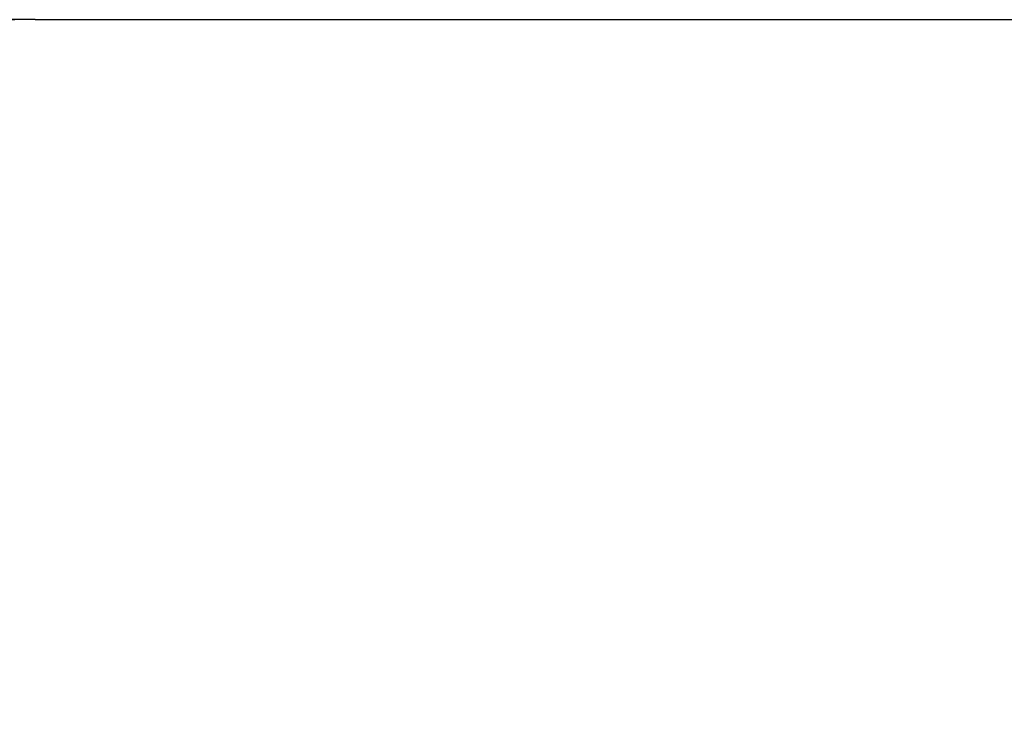
# Model space of a CAD drawing. Units: millimetres. Extents: x 418762 to 430043, y 84388 to 95375.
# Drawn here: x 422787 to 424655, y 89929 to 91244 of the extents above; entities that cross this region are included whole.
import ezdxf

# ---------------------------------------------------------------- set-up
doc = ezdxf.new("R2010")
doc.units = ezdxf.units.MM
doc.header["$PDSIZE"] = -1
doc.layers.add('Зона безопасности', color=5, linetype='Continuous')
doc.layers.add('размер', color=92, linetype='Continuous', lineweight=15)
doc.dimstyles.new('Размер М1.1', dxfattribs={"dimtxt": 300, "dimasz": 200, "dimexe": 1, "dimexo": 1, "dimgap": 50, "dimtad": 1, "dimdec": 0, "dimzin": 0, "dimtxsty": 'Standard', "dimcen": 2.5, "dimazin": 0, "dimtfac": 1, "dimtmove": 0, "dimatfit": 3, "dimfxl": 1, "dimtzin": 0, "dimarcsym": 0})

# ---------------------------------------------------------------- blocks, each defined once
blk = doc.blocks.new('*D11')
at = {"layer": 'Defpoints', "color": 0, "transparency": 16777216}
for p in [(419159.2, 91243.8), (422816.2, 91243.8), (422030.2, 85063.8)]:
    blk.add_point(p, dxfattribs=at)
at = {"layer": 'размер', "color": 0, "lineweight": -2, "transparency": 16777216}
for p, q in [((422815.2, 91243.8), (419158.2, 91243.8)), ((419159.2, 85263.8), (419159.2, 91043.8)), ((422029.2, 85063.8), (419158.2, 85063.8))]:
    blk.add_line(p, q, dxfattribs=at)
at = {"layer": 'размер', "color": 0, "transparency": 16777216}
for points in [[(419125.8, 91043.8), (419192.5, 91043.8), (419159.2, 91243.8)], [(419125.8, 85263.8), (419192.5, 85263.8), (419159.2, 85063.8)]]:
    blk.add_solid(points, dxfattribs=at)
at = {"layer": 'размер', "color": 0, "transparency": 16777216, "insert": (418959.2, 88153.8), "char_height": 300, "attachment_point": 5, "rotation": 90}
blk.add_mtext('{\\Ftxt|c204;6100}', dxfattribs=at)

msp = doc.modelspace()

# ---------------------------------------------------------------- linework, layer by layer
at = {"layer": 'Зона безопасности'}
msp.add_line((422816.2, 91243.8), (427643, 91243.8), dxfattribs=at)
msp.add_arc((422816.2, 89743.8), 1500, 90, 180, dxfattribs=at)

# ---------------------------------------------------------------- dimensions: what is measured, and where the dimension line sits
at = {"layer": 'размер'}
dim = msp.add_linear_dim(base=(419159.2, 91243.8), p1=(422030.2, 85063.8), p2=(422816.2, 91243.8), angle=90, text='{\\Ftxt|c204;6100}', dimstyle='Размер М1.1', dxfattribs=at)
dim.commit()
dim.dimension.update_dxf_attribs({"geometry": '*D11', "text_midpoint": (418959.2, 88153.8)})

doc.saveas('drawing.dxf')
